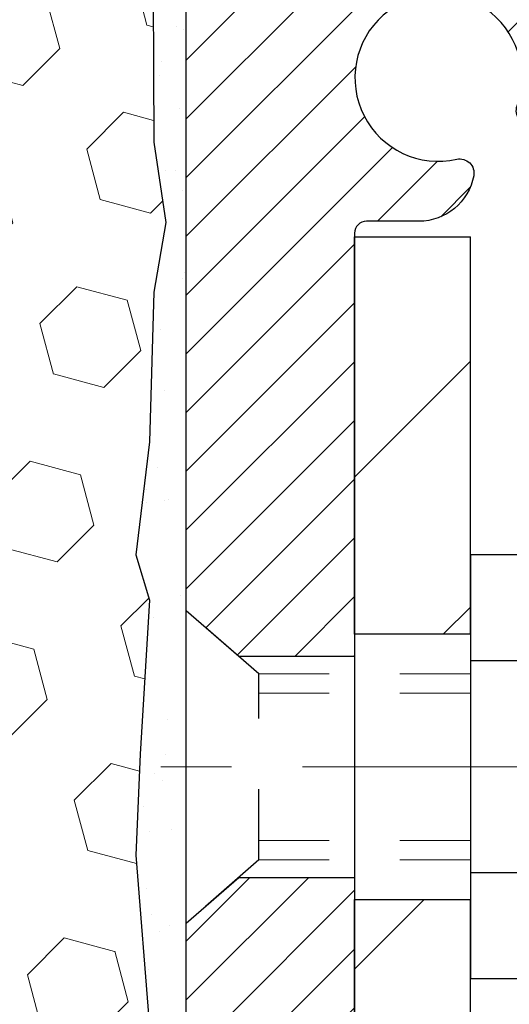
# Model space of a CAD drawing. Extents: x 13 to 3254, y -309 to 1977.
# Drawn here: x 395 to 396, y -286 to -285 of the extents above; entities that cross this region are included whole.
import ezdxf

# ---------------------------------------------------------------- set-up
doc = ezdxf.new("R2010")
doc.units = 0
doc.header["$LTSCALE"] = 5
doc.header["$MEASUREMENT"] = 0
doc.linetypes.add('CENTERX2', pattern=[4, 2.5, -0.5, 0.5, -0.5])
doc.linetypes.add('HIDDEN', pattern=[0.375, 0.25, -0.125])
for name, color, linetype, lineweight in [('CENTERLINE - L', 1, 'CENTERX2', 18), ('EPOXY ADHESIVE - H', 50, 'CONTINUOUS', 15), ('EPOXY ADHESIVE - L', 52, 'CONTINUOUS', 25), ('FOAM INSERT - H', 150, 'CONTINUOUS', 9), ('MIG FOOT - H', 251, 'CONTINUOUS', 20), ('MIG FOOT - L', 7, 'CONTINUOUS', 30), ('MIG RETAINER - H', 251, 'CONTINUOUS', 20), ('MIG RETAINER - L', 7, 'CONTINUOUS', 30), ('SCREW - L', 1, 'CONTINUOUS', 25), ('TEXT - 4', 241, 'CONTINUOUS', 25)]:
    doc.layers.add(name, color=color, linetype=linetype, lineweight=lineweight)
doc.layers.add('METAL11', color=7, linetype='CONTINUOUS')
doc.dimstyles.get("Standard").update_dxf_attribs({"dimtxt": 0.18, "dimasz": 0.18, "dimexe": 0.18, "dimexo": 0.0625, "dimgap": 0.09, "dimtad": 0, "dimtih": 1, "dimtoh": 1, "dimdec": 4, "dimzin": 0, "dimdsep": 46, "dimtxsty": 'Standard', "dimcen": 0.09, "dimadec": 0, "dimazin": 0, "dimtfac": 1, "dimtdec": 4, "dimtofl": 0, "dimtmove": 0, "dimatfit": 3, "dimfxl": 1, "dimtolj": 1, "dimtzin": 0, "dimarcsym": 0})

msp = doc.modelspace()

# ---------------------------------------------------------------- hatches: boundary and pattern name
at = {"layer": 'EPOXY ADHESIVE - H'}
h = msp.add_hatch(dxfattribs=at)
h.set_pattern_fill('AR-SAND', color=256, scale=0.06, style=0)
h.set_pattern_definition([(37.50000000000001, (74.35333934095195, -112.5011866339949), (-0.003779601486576489, 0.1156094261407895), [0, -0.0912, 0, -0.102, 0, -0.0975]), (7.499999999999999, (74.35333934095195, -112.5011866339949), (0.1061866023160636, 0.1693287639137844), [0, -0.04919999999999999, 0, -0.08220000000000001, 0, -0.0315]), (327.5, (74.27953934095194, -112.5011866339949), (0.1868485117050897, 0.0003395432122178965), [0, -0.03, 0, -0.108, 0, -0.141]), (317.5, (74.27953934095194, -112.5011866339949), (0.1803675962743376, 0.05266053389605496), [0, -0.015, 0, -0.07079999999999999, 0, -0.081])])
edge = h.paths.add_edge_path()
edge.add_line((395.5046506025124, -288.1049054303841), (395.5421720173281, -288.104905335361))
edge.add_line((395.5421720173281, -288.104905335361), (395.5421692548134, -287.0140802619839))
edge.add_line((395.5421692548134, -287.0140802619838), (395.3041707707913, -287.0140802619838))
edge.add_line((395.3041707707913, -287.0140802619838), (395.3041707707909, -284.9799138521625))
edge.add_arc((395.5009396468146, -284.8101259445075), 0.2598959871900364, 200.1382916807193, 220.7902489380526, ccw=False)
edge.add_line((395.2569325647566, -284.8996048138736), (395.2582504018462, -285.2132781768894))
edge.add_line((395.2582504018462, -285.2132781768895), (395.2752275024288, -285.3266613152058))
edge.add_line((395.2752275024288, -285.3266613152058), (395.2585239319307, -285.4256044206239))
edge.add_line((395.2585239319307, -285.4256044206239), (395.2521123867484, -285.6369842868179))
edge.add_line((395.2521123867484, -285.6369842868179), (395.2328813982692, -285.7971198085714))
edge.add_line((395.2328813982692, -285.7971198085714), (395.2521123867484, -285.8611735729645))
edge.add_line((395.2521123867484, -285.8611735729645), (395.2392929434515, -286.0789581491343))
edge.add_line((395.2392929434515, -286.0789581491343), (395.2328813982692, -286.2217505993125))
edge.add_line((395.2328813982692, -286.2217505993125), (395.2521123867484, -286.4651562369312))
edge.add_line((395.2521123867484, -286.4651562369312), (395.2392929434515, -286.6701313931488))
edge.add_line((395.2392929434515, -286.6701313931488), (395.2521123867484, -287.0096187881285))
edge.add_line((395.2521123867484, -287.0096187881285), (395.2521123867484, -287.0846109141206))
edge.add_line((395.2521123867484, -287.0846109141206), (395.4498201775845, -287.175650371919))
edge.add_line((395.4498201775845, -287.175650371919), (395.4753535002977, -287.4452716258853))
edge.add_line((395.4753535002977, -287.4452716258853), (395.4796090540834, -287.6328014143693))
edge.add_line((395.4796090540834, -287.6328014143693), (395.4881201616548, -287.8135368479103))
edge.add_line((395.4881201616548, -287.8135368479103), (395.5140294770721, -287.9985222483293))
edge.add_line((395.5140294770721, -287.9985222483293), (395.5046506025124, -288.1049054303841))
at = {"layer": 'FOAM INSERT - H'}
h = msp.add_hatch(dxfattribs=at)
h.set_pattern_fill('HEX', color=256, scale=0.59, angle=45, style=0)
h.set_pattern_definition([(45, (1.883351276294491, -56.52583667468238), (-0.09032493426512966, 0.09032493426512968), [0.07375, -0.1475]), (165, (1.883351276294491, -56.52583667468238), (-0.033061220536197, -0.1233861548013266), [0.07375, -0.1475]), (105, (1.935500401407012, -56.47368754956986), (-0.1233861548013267, -0.03306122053619694), [0.07375, -0.1475])])
edge = h.paths.add_edge_path()
edge.add_line((395.2392929434515, -286.0789581491343), (395.2521123867484, -285.8611735729645))
edge.add_line((395.2521123867484, -285.8611735729645), (395.2328813982692, -285.7971198085714))
edge.add_line((395.2328813982692, -285.7971198085714), (395.2521123867484, -285.6369842868179))
edge.add_line((395.2521123867484, -285.6369842868179), (395.2585239319307, -285.4256044206239))
edge.add_line((395.2585239319307, -285.4256044206239), (395.2752275024288, -285.3266613152058))
edge.add_line((395.2752275024288, -285.3266613152058), (395.2582504018462, -285.2132781768895))
edge.add_line((395.2582504018462, -285.2132781768895), (395.2569325647566, -284.8996048138736))
edge.add_arc((395.5009396468128, -284.8101259445082), 0.2598959871881584, 183.981048565946, 200.1382916807178, ccw=False)
edge.add_line((395.2416707707909, -284.8281696160536), (395.2416707707907, -284.6062388685169))
edge.add_arc((395.1947957708016, -284.6062388685168), 0.04687499998908606, 284.4775121615272, 359.99999999996527, ccw=False)
edge.add_arc((395.1830770207909, -284.56085234492), 0.09375000000000903, 184.1951275989233, 284.4775121787526, ccw=False)
edge.add_line((395.0895782050015, -284.5677104748385), (395.0861719215991, -284.5212716543223))
edge.add_arc((394.9864398514237, -284.5285869929022), 0.1000000000000821, 4.195127599034604, 77.96369302008699)
edge.add_arc((394.7883731628958, -285.4575226341093), 1.04981673948678, 77.96369302069549, 106.4653079273102)
edge.add_arc((394.5475055796408, -284.6425555807585), 0.200000000000967, 106.4653079272911, 161.22923310481)
edge.add_line((394.3581428673718, -284.5781990488249), (394.3537857382021, -284.5910194692618))
edge.add_arc((394.2650219668259, -284.56085234492), 0.09374999999986872, 198.7707668938836, 341.2292331060835, ccw=False)
edge.add_line((394.1762581954497, -284.5910194692617), (394.1719010662775, -284.5781990488155))
edge.add_arc((393.9825383540063, -284.6425555807422), 0.2000000000008186, 18.77076689308146, 73.53469207668802)
edge.add_arc((393.7416707708196, -285.4575226341092), 1.04981673948294, 73.53469207727971, 106.4653079269324)
edge.add_arc((393.5008031875701, -284.6425555807597), 0.1999999999997663, 106.4653079267305, 161.2292331043574)
edge.add_line((393.3114404753027, -284.5781990488249), (393.3070833461331, -284.5910194692618))
edge.add_arc((393.218319574757, -284.5608523449204), 0.0937499999996239, 198.7707668936758, 341.22923310630784, ccw=False)
edge.add_line((393.1295558033809, -284.5910194692617), (393.1251986742087, -284.5781990488155))
edge.add_arc((392.9358359619374, -284.6425555807422), 0.2000000000009353, 18.77076689307869, 73.53469207662786)
edge.add_arc((392.6949683787374, -285.4575226341096), 1.04981673948714, 73.53469207658077, 102.0363069825137)
edge.add_arc((392.4969016901574, -284.5285869929132), 0.09999999999995007, 102.0363069831271, 175.8048724012228)
edge.add_line((392.397169619982, -284.5212716543338), (392.3937633365807, -284.5677104748373))
edge.add_arc((392.3002645207796, -284.5608523449271), 0.09375000001103097, 255.52248782675508, 355.8048724066042, ccw=False)
edge.add_arc((392.2885457707911, -284.6062388685298), 0.04687499999998986, 179.9999999999653, 255.5224878213863, ccw=False)
edge.add_line((392.2416707707911, -284.6062388685298), (392.2416707707909, -284.8281696160535))
edge.add_arc((391.9824018947689, -284.8101259445082), 0.2598959871881985, 319.20975106183937, 356.01895143408615, ccw=False)
edge.add_line((392.1791707707909, -284.9799138521623), (392.1791707707909, -285.7611638521622))
edge.add_arc((392.1791707707909, -285.9486638521622), 0.1875, 90, 180)
edge.add_line((391.9916707707909, -285.9486638521622), (391.9916707707909, -286.2611638521622))
edge.add_arc((392.1791707707909, -286.2611638521622), 0.1875, 180, 270)
edge.add_line((392.1791707707909, -286.4486638521622), (392.1791707707909, -288.1049138521622))
edge.add_line((392.1791707707909, -288.1049138521622), (395.5046506025124, -288.1049054303841))
edge.add_line((395.5046506025124, -288.1049054303841), (395.5140294770721, -287.9985222483293))
edge.add_line((395.5140294770721, -287.9985222483293), (395.4881201616548, -287.8135368479103))
edge.add_line((395.4881201616548, -287.8135368479103), (395.4796090540834, -287.6328014143693))
edge.add_line((395.4796090540834, -287.6328014143693), (395.4753535002977, -287.4452716258853))
edge.add_line((395.4753535002977, -287.4452716258853), (395.4498201775845, -287.175650371919))
edge.add_line((395.4498201775845, -287.175650371919), (395.2521123867484, -287.0846109141206))
edge.add_line((395.2521123867484, -287.0846109141206), (395.2521123867484, -287.0096187881285))
edge.add_line((395.2521123867484, -287.0096187881285), (395.2392929434515, -286.6701313931488))
edge.add_line((395.2392929434515, -286.6701313931488), (395.2521123867484, -286.4651562369312))
edge.add_line((395.2521123867484, -286.4651562369312), (395.2328813982692, -286.2217505993125))
edge.add_line((395.2328813982692, -286.2217505993125), (395.2392929434515, -286.0789581491343))
at = {"layer": 'MIG FOOT - H'}
h = msp.add_hatch(dxfattribs=at)
h.set_pattern_fill('ANSI31', color=256, scale=1.9685, style=0)
h.set_pattern_definition([(45, (-555.1814952373127, -751.6675809713581), (-0.1739924623457148, 0.1739924623457148), [])])
h.paths.add_polyline_path([(395.706172208046, -285.3469290491219), (395.542172208046, -285.3469290491217), (395.5421722080468, -285.9094290491217), (395.7061722080466, -285.9094290491217)])
edge = h.paths.add_edge_path()
edge.add_line((395.7061722080466, -286.2844290491217), (395.5421722080468, -286.2844290491217))
edge.add_line((395.5421722080468, -286.2844290491217), (395.5421722080467, -290.9337490491217))
edge.add_arc((395.8965022080468, -290.9337490491217), 0.3543300000001182, 180.0000000000092, 269.9999999999816)
edge.add_line((395.8965022080467, -291.2880790491217), (398.2609221770466, -291.2880790491217))
edge.add_line((398.2609221770466, -291.2880790491217), (398.2609221770466, -291.1240790491217))
edge.add_line((398.2609221770466, -291.1240790491217), (395.8965022080467, -291.1240790491217))
edge.add_arc((395.8965022080466, -290.9337490491218), 0.1903299999999604, 179.9999999999829, 270.0000000000342, ccw=False)
edge.add_line((395.7061722080467, -290.9337490491217), (395.7061722080466, -286.2844290491217))
h.paths.add_polyline_path([(399.2296722080463, -291.1240790491217), (398.6984252390466, -291.1240790491219), (398.6984252390465, -291.2880790491217), (399.2296722080463, -291.2880790491218)])
at = {"layer": 'MIG RETAINER - H'}
h = msp.add_hatch(dxfattribs=at)
h.set_pattern_fill('ANSI31', color=256, scale=0.47, style=0)
h.set_pattern_definition([(45, (-555.1814952373127, -722.3664372778021), (-0.04154252339470966, 0.04154252339470967), [])])
h.paths.add_polyline_path([(395.304172208048, -287.0140790491218), (395.3041722080466, -286.3178121419874), (395.3784685423287, -286.2532273239272), (395.5421722080466, -286.2532273239272), (395.542172208047, -287.0140790491217)])
edge = h.paths.add_edge_path()
edge.add_arc((396.0841722080449, -284.5650790491195), 0.07800000000003138, 270.000000000501, 360.0000000000418)
edge.add_line((396.162172208045, -284.5650790491194), (396.1621722080446, -284.3020790491224))
edge.add_arc((396.1821722080448, -284.3020790491221), 0.02000000000020918, 90.00000000195422, 180.0000000006514, ccw=False)
edge.add_line((396.1821722080442, -284.282079049122), (396.269172208044, -284.2820790491201))
edge.add_arc((396.2691722080447, -284.3120790491201), 0.03000000000002956, 2.1719870346714742e-10, 90.0000000013028, ccw=False)
edge.add_line((396.2991722080447, -284.31207904912), (396.2991722080454, -284.8470790491271))
edge.add_arc((396.1421722080455, -284.8470790491273), 0.1569999999999254, -90.00000000033191, 6.230038707144558e-11, ccw=False)
edge.add_line((396.1421722080445, -285.0040790491273), (395.9759118930872, -285.0040790491264))
edge.add_arc((395.9759118930979, -285.0828187341579), 0.07873968503150763, 90.00000000777618, 177.4144840053407)
edge.add_arc((395.7823694340315, -285.0740790491222), 0.1149999999996634, 275.2124696742857, 357.41448399777784, ccw=False)
edge.add_arc((395.791000119357, -285.1686861908757), 0.02000000000000517, 160.3257550186187, 275.2124696744299, ccw=False)
edge.add_arc((395.6609531529256, -285.1221885766875), 0.1181095275611714, 340.3257550185371, 642.6342225154141)
edge.add_arc((395.6911613130861, -285.2569539604585), 0.02000000000015042, -10.621520468789072, 102.63422251443592, ccw=False)
edge.add_arc((395.6331722080459, -285.2460790491207), 0.07899999999997757, 270.0000000008245, 349.3784795304081, ccw=False)
edge.add_line((395.633172208047, -285.3250790491207), (395.5591722080458, -285.3250790491219))
edge.add_arc((395.559172208046, -285.3420790491219), 0.01699999999999591, 90.00000000076633, 180)
edge.add_line((395.542172208046, -285.3420790491219), (395.5421722080466, -285.9406307743164))
edge.add_line((395.5421722080466, -285.9406307743164), (395.3784685423287, -285.9406307743164))
edge.add_line((395.3784685423287, -285.9406307743164), (395.3041722080466, -285.8760459562562))
edge.add_line((395.3041722080466, -285.8760459562562), (395.3041722080447, -284.3120790491228))
edge.add_arc((395.3341722080445, -284.3120790491227), 0.02999999999985903, 90.00000000043423, 180.0000000002171, ccw=False)
edge.add_line((395.3341722080443, -284.2820790491228), (395.3991722080445, -284.2820790491222))
edge.add_arc((395.3991722080447, -284.3020790491221), 0.01999999999998181, 0, 90.00000000065143, ccw=False)
edge.add_line((395.4191722080447, -284.3020790491221), (395.419172208045, -284.5650790491236))
edge.add_arc((395.497172208045, -284.5650790491235), 0.07799999999997453, 180.0000000000835, 270.0000000004176)
edge.add_line((395.4971722080456, -284.6430790491235), (395.5011722080456, -284.6430790491235))
edge.add_arc((395.5011722080451, -284.5650790491236), 0.07799999999986085, 270.000000000334, 360.0000000001671)
edge.add_line((395.579172208045, -284.5650790491234), (395.5791722080447, -284.3020790491227))
edge.add_arc((395.5991722080446, -284.3020790491227), 0.01999999999998181, 90.00000000032571, 180, ccw=False)
edge.add_line((395.5991722080445, -284.2820790491227), (395.7406188561009, -284.2820790491218))
edge.add_line((395.7406188561009, -284.2820790491218), (395.7406188561009, -284.612974255339))
edge.add_line((395.7406188561009, -284.612974255339), (395.7599044184986, -284.6323048622409))
edge.add_line((395.7599044184986, -284.6323048622409), (395.7599044184986, -284.7094471118261))
edge.add_line((395.7599044184986, -284.7094471118261), (395.8177611056872, -284.7480182366191))
edge.add_line((395.8177611056872, -284.7480182366191), (395.8756177928759, -284.7094471118261))
edge.add_line((395.8756177928759, -284.7094471118261), (395.8756177928759, -284.6323048622409))
edge.add_line((395.8756177928759, -284.6323048622409), (395.8949033552727, -284.6130192998448))
edge.add_line((395.8949033552727, -284.6130192998448), (395.8949033552727, -284.2820790491218))
edge.add_line((395.8949033552727, -284.2820790491218), (395.9821722080447, -284.2820790491216))
edge.add_arc((395.9821722080447, -284.3020790491216), 0.01999999999998181, 0, 90, ccw=False)
edge.add_line((396.0021722080447, -284.3020790491216), (396.002172208045, -284.5650790491197))
edge.add_arc((396.0801722080451, -284.5650790491194), 0.07800000000008822, 180.000000000167, 270.000000000334)
edge.add_line((396.0801722080456, -284.6430790491195), (396.0841722080456, -284.6430790491195))

# ---------------------------------------------------------------- linework, layer by layer
at = {"layer": 'CENTERLINE - L', "ltscale": 0.03}
msp.add_line((396.5184662052351, -286.0969290491217), (395.2551687335206, -286.0969290491217), dxfattribs=at)
at = {"layer": 'EPOXY ADHESIVE - L'}
msp.add_lwpolyline([(395.5421720173281, -288.1049053353611), (395.5421692548134, -287.0140802619838), (395.3041707707913, -287.0140802619838), (395.3041707707909, -284.9799138521626, -0.09035585911808025), (395.2569325647566, -284.8996048138736), (395.2582504018462, -285.2132781768895), (395.2752275024288, -285.3266613152058), (395.2585239319307, -285.4256044206239), (395.2521123867484, -285.6369842868179), (395.2328813982692, -285.7971198085714), (395.2521123867484, -285.8611735729645), (395.2392929434515, -286.0789581491343), (395.2328813982692, -286.2217505993125), (395.2521123867484, -286.4651562369312), (395.2392929434515, -286.6701313931488), (395.2521123867484, -287.0096187881285), (395.2521123867484, -287.0846109141206), (395.4498201775845, -287.175650371919), (395.4753535002977, -287.4452716258853), (395.4796090540834, -287.6328014143693), (395.4881201616548, -287.8135368479103), (395.5140294770721, -287.9985222483293), (395.5046506025124, -288.1049054303841)], format="xyb", dxfattribs=at)
at = {"layer": 'METAL11'}
msp.add_line((395.7061722080462, -285.8159275505557), (395.7061722080462, -286.1909275505557), dxfattribs=at)
at = {"layer": 'MIG FOOT - L'}
for p, q in [((395.5421722080466, -285.9094290491217), (395.5421722080461, -285.3469290491217)), ((395.5421722080468, -285.9094290491217), (395.5421722080461, -285.3469290491217)), ((395.5421722080461, -285.3469290491217), (395.7061722080461, -285.3469290491217)), ((395.7061722080466, -285.9094290491217), (395.7061722080461, -285.3469290491217)), ((395.5421722080468, -285.9094290491217), (395.5421722080468, -286.2844290491217)), ((395.7061722080466, -285.9094290491217), (395.5421722080468, -285.9094290491217)), ((395.7061722080466, -285.9094290491217), (395.7061722080466, -286.2844290491217)), ((395.7061722080466, -285.9094290491217), (395.7061722080462, -286.2844290491217)), ((395.5421722080467, -290.9337490491217), (395.5421722080468, -286.2844290491217)), ((395.5421722080468, -286.2844290491217), (395.7061722080466, -286.2844290491217)), ((395.7061722080467, -290.9337490491217), (395.7061722080462, -286.2844290491217))]:
    msp.add_line(p, q, dxfattribs=at)
at = {"layer": 'MIG RETAINER - L'}
msp.add_line((395.3041722080466, -285.7825444576901), (395.3041722080466, -285.7825444576901), dxfattribs=at)
msp.add_lwpolyline([(395.9759118930872, -285.0040790491264, 0.4010574505985916), (395.897252364645, -285.0792667512708, -0.3748896829303737), (395.7928171057413, -285.1886034838765, -0.5479758845004098), (395.7721676798101, -285.1619527503942, 3.888295204768812), (395.6867867908222, -285.2374382346209, -0.5387583055402678), (395.7108186368289, -285.2606403710811, -0.3609021040651776), (395.633172208047, -285.3250790491207), (395.5591722080458, -285.3250790491219, 0.414213562369066), (395.542172208046, -285.3420790491219), (395.5421722080466, -285.9406307743164), (395.3784685423287, -285.9406307743164), (395.3041722080466, -285.8760459562562), (395.3041722080447, -284.3120790491228, -0.4142135623706347)], format="xyb", dxfattribs=at)
msp.add_lwpolyline([(395.304172208048, -287.0140790491218), (395.3041722080466, -286.3178121419874), (395.3784685423287, -286.2532273239272), (395.5421722080466, -286.2532273239272), (395.542172208047, -287.0140790491217)], close=True, dxfattribs=at)
at = {"layer": 'SCREW - L'}
for p, q in [((395.946462528325, -285.797213481457), (395.7061722080462, -285.797213481457)), ((395.7061722080462, -285.797213481457), (395.7061722080462, -286.3966385538202)), ((395.946462528325, -285.9470697495477), (395.7061722080462, -285.9470697495477)), ((395.946462528325, -286.2467822857292), (395.7061722080462, -286.2467822857294)), ((395.946462528325, -286.39663855382), (395.7061722080462, -286.39663855382))]:
    msp.add_line(p, q, dxfattribs=at)
at = {"layer": 'SCREW - L', "linetype": 'HIDDEN', "ltscale": 0.025}
for p, q in [((395.3041722080466, -286.3178121419874), (395.3041722080466, -285.8760459562562)), ((395.406738587447, -285.9652055496155), (395.3041722080466, -285.8760459562562)), ((395.4067455620921, -286.2286464856617), (395.406738587447, -285.9652055496155)), ((395.4067455620921, -286.2286464856617), (395.3041722080466, -286.3178121419874))]:
    msp.add_line(p, q, dxfattribs=at)
at = {"layer": 'SCREW - L', "linetype": 'HIDDEN', "lineweight": 5, "ltscale": 0.025}
for p, q in [((395.7061722080463, -285.9652055496154), (395.406738587447, -285.9652055496155)), ((395.7061722080462, -285.992647313787), (395.4067393139725, -285.9926473137869)), ((395.7061722080462, -286.2012047214903), (395.4067448355666, -286.2012047214903)), ((395.7061722080463, -286.2286464856616), (395.4067455620921, -286.2286464856617))]:
    msp.add_line(p, q, dxfattribs=at)

# ---------------------------------------------------------------- leaders
at = {"layer": 'TEXT - 4'}
msp.add_leader([(391.936067862836, -285.6416601480171), (397.8278659407099, -273.6028296056205), (398.0144351137244, -273.6028296056205)], dimstyle='Standard', override={"dimasz": 0.3}, dxfattribs=at)

doc.saveas('drawing.dxf')
